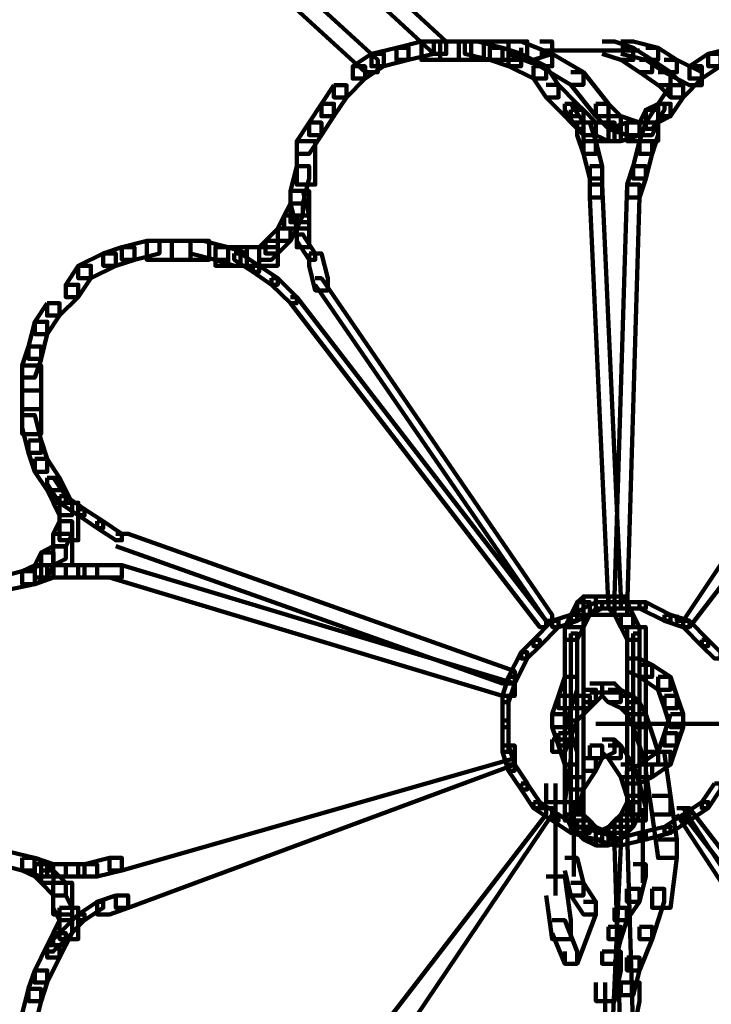
# Model space of a CAD drawing. Units: inches. Extents: x -13.3 to 24.4, y -24.8 to 33.5.
# Drawn here: x -11.5 to -11.2, y -10.5 to -10 of the extents above; entities that cross this region are included whole.
import ezdxf

# ---------------------------------------------------------------- set-up
doc = ezdxf.new("R2010")
doc.units = ezdxf.units.IN
doc.header["$MEASUREMENT"] = 0
doc.layers.add('Layer 1', color=7, linetype='Continuous')

# ---------------------------------------------------------------- blocks, each defined once
blk = doc.blocks.new('block 8')
at = {"layer": 'Layer 1', "color": 18, "lineweight": 140, "true_color": 0x010101}
blk.add_lwpolyline([(-11.29649, -10.30108), (-11.29649, -10.38124), (-11.29649, -10.38413), (-11.29365, -10.38413), (-11.29365, -10.30408), (-11.29365, -10.30108), (-11.29649, -10.30108)], dxfattribs=at)
blk = doc.blocks.new('block 9')
at = {"layer": 'Layer 1', "color": 18, "lineweight": 140, "true_color": 0x010101}
blk.add_lwpolyline([(-11.26789, -10.30108), (-11.26789, -10.38124), (-11.26789, -10.38413), (-11.26505, -10.38413), (-11.26505, -10.30408), (-11.26505, -10.30108), (-11.26789, -10.30108)], dxfattribs=at)
blk = doc.blocks.new('block 12')
at = {"layer": 'Layer 1', "color": 18, "lineweight": 140, "true_color": 0x010101}
for points in [[(-11.2879, -10.32403), (-11.28221, -10.32403), (-11.28221, -10.32973), (-11.28506, -10.33261), (-11.2908, -10.33261), (-11.2908, -10.32693)], [(-11.28221, -10.32403), (-11.27648, -10.32403), (-11.27363, -10.32693), (-11.27363, -10.33261), (-11.27937, -10.33261), (-11.28221, -10.32973)], [(-11.2908, -10.32693), (-11.28506, -10.32693), (-11.28506, -10.33261), (-11.2879, -10.33541), (-11.29365, -10.33541), (-11.29365, -10.32973)], [(-11.2879, -10.32827), (-11.27363, -10.32827)], [(-11.27937, -10.32693), (-11.27363, -10.32693), (-11.26789, -10.32973), (-11.26789, -10.33541), (-11.27363, -10.33541), (-11.27937, -10.33261)], [(-11.29365, -10.32973), (-11.2879, -10.32973), (-11.2879, -10.33541), (-11.29365, -10.34111), (-11.29928, -10.34111), (-11.29928, -10.33541)], [(-11.27363, -10.32973), (-11.26789, -10.32973), (-11.26505, -10.33261), (-11.26505, -10.3382), (-11.27079, -10.3382), (-11.27363, -10.33541)], [(-11.27079, -10.33261), (-11.26505, -10.33261), (-11.2622, -10.3382), (-11.2622, -10.3441), (-11.26789, -10.3441), (-11.27079, -10.3382)], [(-11.29934, -10.33541), (-11.29365, -10.33541), (-11.29365, -10.34111), (-11.29934, -10.35537), (-11.30503, -10.35537), (-11.30503, -10.34979)], [(-11.26789, -10.3382), (-11.2622, -10.3382), (-11.25651, -10.35537), (-11.25651, -10.36127), (-11.2622, -10.36127), (-11.26789, -10.3441)], [(-11.30513, -10.34979), (-11.29649, -10.34979), (-11.29649, -10.35828), (-11.29934, -10.37845), (-11.30792, -10.37845), (-11.30792, -10.36995)], [(-11.28221, -10.34979), (-11.27648, -10.34979), (-11.27648, -10.35558), (-11.28221, -10.35828), (-11.2879, -10.35828), (-11.2879, -10.35258)], [(-11.28221, -10.34979), (-11.27648, -10.34979), (-11.27363, -10.35258), (-11.27363, -10.35828), (-11.27937, -10.35828), (-11.28221, -10.35558)], [(-11.2879, -10.35258), (-11.28221, -10.35258), (-11.28221, -10.35828), (-11.28506, -10.36407), (-11.2908, -10.36407), (-11.2908, -10.35828)], [(-11.27937, -10.35258), (-11.27363, -10.35258), (-11.26789, -10.36127), (-11.26789, -10.36696), (-11.27363, -10.36696), (-11.27937, -10.35828)], [(-11.2622, -10.35537), (-11.25367, -10.35537), (-11.25077, -10.37565), (-11.25077, -10.38413), (-11.2593, -10.38413), (-11.2622, -10.36407)], [(-11.2908, -10.35828), (-11.28506, -10.35828), (-11.28506, -10.36407), (-11.2908, -10.37265), (-11.29649, -10.37265), (-11.29649, -10.36696)], [(-11.27363, -10.36127), (-11.26789, -10.36127), (-11.26505, -10.36995), (-11.26505, -10.37565), (-11.27079, -10.37565), (-11.27363, -10.36696)], [(-11.29649, -10.36696), (-11.2908, -10.36696), (-11.2908, -10.37265), (-11.29365, -10.38413), (-11.29934, -10.38413), (-11.29934, -10.37845)], [(-11.30363, -10.36995), (-11.30363, -10.4013)], [(-11.27079, -10.36995), (-11.26505, -10.36995), (-11.2622, -10.38124), (-11.2622, -10.38692), (-11.26789, -10.38692), (-11.27079, -10.37565)], [(-11.29509, -10.37845), (-11.29509, -10.4013)], [(-11.2593, -10.37565), (-11.25077, -10.37565), (-11.24788, -10.39562), (-11.24788, -10.40409), (-11.25651, -10.40409), (-11.2593, -10.38413)], [(-11.2636, -10.38124), (-11.2636, -10.40409)], [(-11.30363, -10.39261), (-11.30363, -10.42126)], [(-11.29509, -10.39261), (-11.29509, -10.41257)], [(-11.2636, -10.39562), (-11.2636, -10.41547)], [(-11.25651, -10.39562), (-11.24788, -10.39562), (-11.24788, -10.40409), (-11.25077, -10.42695), (-11.2593, -10.42695), (-11.2593, -10.41827)], [(-11.29934, -10.40409), (-11.29365, -10.40409), (-11.2908, -10.41547), (-11.2908, -10.42126), (-11.29649, -10.42126), (-11.29934, -10.40978)], [(-11.26789, -10.40698), (-11.2622, -10.40698), (-11.2622, -10.41257), (-11.26505, -10.42415), (-11.27079, -10.42415), (-11.27079, -10.41827)], [(-11.30792, -10.41257), (-11.29934, -10.41257), (-11.29649, -10.43264), (-11.29649, -10.44132), (-11.30513, -10.44132), (-11.30792, -10.42126)], [(-11.29649, -10.41547), (-11.2908, -10.41547), (-11.28506, -10.42415), (-11.28506, -10.42995), (-11.2908, -10.42995), (-11.29649, -10.42126)], [(-11.27079, -10.41827), (-11.26505, -10.41827), (-11.26505, -10.42415), (-11.27079, -10.43264), (-11.27648, -10.43264), (-11.27648, -10.42695)], [(-11.2593, -10.41827), (-11.25367, -10.41827), (-11.25367, -10.42415), (-11.2593, -10.44132), (-11.26505, -10.44132), (-11.26505, -10.43564)], [(-11.2908, -10.42415), (-11.28506, -10.42415), (-11.28506, -10.42995), (-11.29365, -10.4526), (-11.29934, -10.4526), (-11.29934, -10.44702)], [(-11.27648, -10.42695), (-11.27079, -10.42695), (-11.27079, -10.43264), (-11.27363, -10.44132), (-11.27927, -10.44132), (-11.27927, -10.43564)], [(-11.30513, -10.43264), (-11.29934, -10.43264), (-11.29365, -10.44702), (-11.29365, -10.4526), (-11.29934, -10.4526), (-11.30513, -10.43853)], [(-11.27937, -10.43564), (-11.27363, -10.43564), (-11.27363, -10.44132), (-11.27648, -10.4526), (-11.28221, -10.4526), (-11.28221, -10.44702)], [(-11.26505, -10.43564), (-11.2593, -10.43564), (-11.2593, -10.44132), (-11.26505, -10.4557), (-11.27079, -10.4557), (-11.27079, -10.44982)], [(-11.28221, -10.44702), (-11.27363, -10.44702), (-11.27363, -10.4557), (-11.27648, -10.46977), (-11.28506, -10.46977), (-11.28506, -10.46129)], [(-11.27079, -10.44982), (-11.26505, -10.44982), (-11.26505, -10.4557), (-11.26789, -10.46697), (-11.27363, -10.46697), (-11.27363, -10.46129)], [(-11.28082, -10.46129), (-11.28082, -10.48414)], [(-11.27363, -10.46129), (-11.26505, -10.46129), (-11.26505, -10.46977), (-11.26789, -10.48414), (-11.27648, -10.48414), (-11.27648, -10.47546)]]:
    blk.add_lwpolyline(points, dxfattribs=at)
blk = doc.blocks.new('block 17')
at = {"layer": 'Layer 1', "color": 18, "lineweight": 140, "true_color": 0x010101}
for points in [[(-11.31082, -10.02957), (-11.30513, -10.02957), (-11.30513, -10.03525), (-11.31366, -10.03805), (-11.31935, -10.03805), (-11.31935, -10.03246)], [(-11.28221, -10.02957), (-11.27648, -10.02957), (-11.26789, -10.03246), (-11.26789, -10.03805), (-11.27363, -10.03805), (-11.28221, -10.03525)], [(-11.27363, -10.02957), (-11.26789, -10.02957), (-11.25651, -10.03246), (-11.25651, -10.03805), (-11.2622, -10.03805), (-11.27363, -10.03525)], [(-11.31082, -10.0337), (-11.29365, -10.0337)], [(-11.30218, -10.0337), (-11.28221, -10.0337)], [(-11.29934, -10.0337), (-11.27648, -10.0337)], [(-11.2908, -10.0337), (-11.27363, -10.0337)], [(-11.28506, -10.0337), (-11.26505, -10.0337)], [(-11.27363, -10.03246), (-11.26789, -10.03246), (-11.2593, -10.03805), (-11.2593, -10.04373), (-11.26505, -10.04373), (-11.27363, -10.03805)], [(-11.2622, -10.03246), (-11.25651, -10.03246), (-11.24788, -10.03805), (-11.24788, -10.04373), (-11.25367, -10.04373), (-11.2622, -10.03805)], [(-11.26505, -10.03805), (-11.2593, -10.03805), (-11.25077, -10.04373), (-11.25077, -10.04963), (-11.25651, -10.04963), (-11.26505, -10.04373)], [(-11.25367, -10.03805), (-11.24788, -10.03805), (-11.2365, -10.04373), (-11.2365, -10.04963), (-11.24213, -10.04963), (-11.25367, -10.04373)], [(-11.25651, -10.04373), (-11.25077, -10.04373), (-11.24504, -10.04942), (-11.24504, -10.05522), (-11.25077, -10.05522), (-11.25651, -10.04942)]]:
    blk.add_lwpolyline(points, dxfattribs=at)
blk = doc.blocks.new('block 2')
at = {"layer": 'Layer 1', "color": 18, "lineweight": 140, "true_color": 0x010101}
for points in [[(-11.39656, -9.99523), (-11.39087, -9.99523), (-11.35369, -10.02957), (-11.35369, -10.03525), (-11.35943, -10.03525), (-11.39656, -10.00091)], [(-11.42801, -10.00391), (-11.42226, -10.00391), (-11.38508, -10.03805), (-11.38508, -10.04373), (-11.39087, -10.04373), (-11.42801, -10.0096)], [(-11.36506, -10.02957), (-11.37655, -10.03246), (-11.37655, -10.03805), (-11.37091, -10.03805), (-11.35938, -10.03525), (-11.35938, -10.02957), (-11.36506, -10.02957)], [(-11.35653, -10.02957), (-11.36506, -10.02957), (-11.36506, -10.03805), (-11.35653, -10.03805), (-11.34795, -10.03805), (-11.34795, -10.02957), (-11.35653, -10.02957)], [(-11.34795, -10.02957), (-11.35653, -10.02957), (-11.35653, -10.03805), (-11.34511, -10.03805), (-11.33647, -10.03805), (-11.33647, -10.02957), (-11.34795, -10.02957)], [(-11.34795, -10.02957), (-11.35653, -10.02957), (-11.35653, -10.03805), (-11.34226, -10.03805), (-11.33367, -10.03805), (-11.33367, -10.02957), (-11.34795, -10.02957)], [(-11.34511, -10.02957), (-11.34511, -10.03525), (-11.33367, -10.03805), (-11.32794, -10.03805), (-11.32794, -10.03246), (-11.33931, -10.02957), (-11.34511, -10.02957)], [(-11.33367, -10.02957), (-11.34231, -10.02957), (-11.34231, -10.03805), (-11.32509, -10.03805), (-11.3165, -10.03805), (-11.3165, -10.02957), (-11.33367, -10.02957)], [(-11.32509, -10.02957), (-11.32509, -10.03525), (-11.31082, -10.04093), (-11.30503, -10.04093), (-11.30503, -10.03525), (-11.31935, -10.02957), (-11.32509, -10.02957)], [(-11.38797, -10.03525), (-11.39656, -10.04093), (-11.39656, -10.04663), (-11.39087, -10.04663), (-11.38228, -10.04093), (-11.38228, -10.03525), (-11.38797, -10.03525)], [(-11.37655, -10.03246), (-11.38797, -10.03525), (-11.38797, -10.04093), (-11.38228, -10.04093), (-11.37091, -10.03805), (-11.37091, -10.03246), (-11.37655, -10.03246)], [(-11.33367, -10.03246), (-11.33367, -10.03805), (-11.32509, -10.04093), (-11.31935, -10.04093), (-11.31935, -10.03525), (-11.32794, -10.03246), (-11.33367, -10.03246)], [(-11.32509, -10.03525), (-11.32509, -10.04093), (-11.31366, -10.04663), (-11.30792, -10.04663), (-11.30792, -10.04093), (-11.31935, -10.03525), (-11.32509, -10.03525)], [(-11.31082, -10.03525), (-11.30503, -10.03525), (-11.2908, -10.04373), (-11.2908, -10.04942), (-11.29649, -10.04942), (-11.31082, -10.04093)], [(-11.23355, -10.03525), (-11.24213, -10.04093), (-11.24213, -10.04663), (-11.2365, -10.04663), (-11.22786, -10.04093), (-11.22786, -10.03525), (-11.23355, -10.03525)], [(-11.22217, -10.03246), (-11.23355, -10.03525), (-11.23355, -10.04093), (-11.22786, -10.04093), (-11.21638, -10.03805), (-11.21638, -10.03246), (-11.22217, -10.03246)], [(-11.39656, -10.04093), (-11.39087, -10.04093), (-11.39087, -10.04663), (-11.39941, -10.05522), (-11.4052, -10.05522), (-11.4052, -10.04942)], [(-11.31366, -10.04093), (-11.31366, -10.04663), (-11.30792, -10.05522), (-11.30218, -10.05522), (-11.30218, -10.04963), (-11.30792, -10.04093), (-11.31366, -10.04093)], [(-11.29649, -10.04373), (-11.2908, -10.04373), (-11.27927, -10.05811), (-11.27927, -10.06391), (-11.28506, -10.06391), (-11.29649, -10.04942)], [(-11.24213, -10.04093), (-11.2365, -10.04093), (-11.2365, -10.04663), (-11.24504, -10.05522), (-11.25077, -10.05522), (-11.25077, -10.04942)], [(-11.4052, -10.04963), (-11.41089, -10.05811), (-11.41089, -10.06391), (-11.4052, -10.06391), (-11.39941, -10.05522), (-11.39941, -10.04963), (-11.4052, -10.04963)], [(-11.30792, -10.04942), (-11.30218, -10.04942), (-11.29365, -10.05811), (-11.29365, -10.06391), (-11.29934, -10.06391), (-11.30792, -10.05522)], [(-11.25077, -10.04963), (-11.25651, -10.05811), (-11.25651, -10.06391), (-11.25077, -10.06391), (-11.24498, -10.05522), (-11.24498, -10.04963), (-11.25077, -10.04963)], [(-11.41089, -10.05811), (-11.41657, -10.0668), (-11.41657, -10.07248), (-11.41089, -10.07248), (-11.4052, -10.06391), (-11.4052, -10.05811), (-11.41089, -10.05811)], [(-11.29928, -10.05811), (-11.29928, -10.06391), (-11.29649, -10.0668), (-11.2908, -10.0668), (-11.2908, -10.0609), (-11.29365, -10.05811), (-11.29928, -10.05811)], [(-11.29928, -10.05811), (-11.29928, -10.0609), (-11.29365, -10.06959), (-11.2908, -10.06959), (-11.2908, -10.0668), (-11.29649, -10.05811), (-11.29928, -10.05811)], [(-11.29649, -10.0609), (-11.29649, -10.0668), (-11.2908, -10.07248), (-11.28506, -10.07248), (-11.28506, -10.0668), (-11.2908, -10.0609), (-11.29649, -10.0609)], [(-11.28506, -10.05811), (-11.28506, -10.06391), (-11.27927, -10.06959), (-11.27358, -10.06959), (-11.27358, -10.06391), (-11.27927, -10.05811), (-11.28506, -10.05811)], [(-11.2622, -10.0609), (-11.26505, -10.0668), (-11.26505, -10.07248), (-11.2593, -10.07248), (-11.25651, -10.0668), (-11.25651, -10.0609), (-11.2622, -10.0609)], [(-11.25651, -10.05811), (-11.2622, -10.0609), (-11.2622, -10.0668), (-11.25651, -10.0668), (-11.25077, -10.06391), (-11.25077, -10.05811), (-11.25651, -10.05811)], [(-11.25651, -10.05811), (-11.2622, -10.0668), (-11.2622, -10.06959), (-11.2593, -10.06959), (-11.25361, -10.0609), (-11.25361, -10.05811), (-11.25651, -10.05811)], [(-11.41657, -10.0668), (-11.42226, -10.07528), (-11.42226, -10.08118), (-11.41657, -10.08118), (-11.41089, -10.07248), (-11.41089, -10.0668), (-11.41657, -10.0668)], [(-11.29365, -10.0668), (-11.29365, -10.07248), (-11.2908, -10.08118), (-11.28506, -10.08118), (-11.28506, -10.07528), (-11.2879, -10.0668), (-11.29365, -10.0668)], [(-11.28221, -10.0668), (-11.2908, -10.0668), (-11.2908, -10.07528), (-11.28506, -10.07528), (-11.27648, -10.07528), (-11.27648, -10.0668), (-11.28221, -10.0668)], [(-11.28506, -10.0668), (-11.28506, -10.07248), (-11.27927, -10.07528), (-11.27358, -10.07528), (-11.27358, -10.06959), (-11.27927, -10.0668), (-11.28506, -10.0668)], [(-11.27927, -10.06391), (-11.27927, -10.06959), (-11.27068, -10.07248), (-11.26505, -10.07248), (-11.26505, -10.0668), (-11.27358, -10.06391), (-11.27927, -10.06391)], [(-11.27068, -10.0668), (-11.27927, -10.06959), (-11.27927, -10.07528), (-11.27363, -10.07528), (-11.26505, -10.07248), (-11.26505, -10.0668), (-11.27068, -10.0668)], [(-11.2622, -10.0668), (-11.27079, -10.0668), (-11.27079, -10.07528), (-11.26505, -10.07528), (-11.25651, -10.07528), (-11.25651, -10.0668), (-11.2622, -10.0668)], [(-11.2622, -10.0668), (-11.26505, -10.07528), (-11.26505, -10.08118), (-11.2593, -10.08118), (-11.25651, -10.07248), (-11.25651, -10.0668), (-11.2622, -10.0668)], [(-11.42226, -10.07528), (-11.42226, -10.08676), (-11.42226, -10.09524), (-11.41373, -10.09524), (-11.41373, -10.08397), (-11.41373, -10.07528), (-11.42226, -10.07528)], [(-11.2908, -10.07528), (-11.2908, -10.08118), (-11.2879, -10.09245), (-11.28221, -10.09245), (-11.28221, -10.08676), (-11.28506, -10.07528), (-11.2908, -10.07528)], [(-11.26505, -10.07528), (-11.26789, -10.08676), (-11.26789, -10.09245), (-11.2622, -10.09245), (-11.2593, -10.08118), (-11.2593, -10.07528), (-11.26505, -10.07528)], [(-11.42226, -10.08676), (-11.42516, -10.09814), (-11.42516, -10.10383), (-11.41942, -10.10383), (-11.41657, -10.09245), (-11.41657, -10.08676), (-11.42226, -10.08676)], [(-11.2879, -10.08676), (-11.2879, -10.09524), (-11.2879, -10.10114), (-11.28221, -10.10114), (-11.28221, -10.09245), (-11.28221, -10.08676), (-11.2879, -10.08676)], [(-11.26789, -10.08676), (-11.27068, -10.09524), (-11.27068, -10.10114), (-11.26505, -10.10114), (-11.2622, -10.09245), (-11.2622, -10.08676), (-11.26789, -10.08676)], [(-11.42516, -10.09814), (-11.42516, -10.10383), (-11.42516, -10.11252), (-11.41657, -10.11252), (-11.41657, -10.10683), (-11.41657, -10.09814), (-11.42516, -10.09814)], [(-11.42516, -10.09814), (-11.42516, -10.10383), (-11.42226, -10.11532), (-11.41657, -10.11532), (-11.41657, -10.10942), (-11.41942, -10.09814), (-11.42516, -10.09814)], [(-11.2879, -10.09524), (-11.28221, -10.09524), (-11.27358, -10.28411), (-11.27358, -10.2897), (-11.27927, -10.2897), (-11.2879, -10.10094)], [(-11.27068, -10.09524), (-11.27648, -10.28411), (-11.27648, -10.2897), (-11.27068, -10.2897), (-11.26505, -10.10094), (-11.26505, -10.09524), (-11.27068, -10.09524)], [(-11.42516, -10.10383), (-11.42801, -10.10942), (-11.42801, -10.11532), (-11.42226, -10.11532), (-11.41942, -10.10942), (-11.41942, -10.10383), (-11.42516, -10.10383)], [(-11.42801, -10.10942), (-11.4309, -10.11532), (-11.4309, -10.12109), (-11.42516, -10.12109), (-11.42226, -10.11532), (-11.42226, -10.10942), (-11.42801, -10.10942)], [(-11.42226, -10.10942), (-11.42226, -10.1181), (-11.42226, -10.124), (-11.41657, -10.124), (-11.41657, -10.11532), (-11.41657, -10.10942), (-11.42226, -10.10942)], [(-11.4309, -10.11532), (-11.43659, -10.12109), (-11.43659, -10.12679), (-11.4309, -10.12679), (-11.42516, -10.12109), (-11.42516, -10.11532), (-11.4309, -10.11532)], [(-11.49099, -10.12109), (-11.50237, -10.124), (-11.50237, -10.12969), (-11.49668, -10.12969), (-11.4852, -10.12679), (-11.4852, -10.12109), (-11.49099, -10.12109)], [(-11.48235, -10.12109), (-11.49099, -10.12109), (-11.49099, -10.12969), (-11.47947, -10.12969), (-11.47088, -10.12969), (-11.47088, -10.12109), (-11.48235, -10.12109)], [(-11.47088, -10.12109), (-11.47947, -10.12109), (-11.47947, -10.12969), (-11.47088, -10.12969), (-11.46234, -10.12969), (-11.46234, -10.12109), (-11.47088, -10.12109)], [(-11.47088, -10.12109), (-11.47088, -10.12679), (-11.4595, -10.12969), (-11.45371, -10.12969), (-11.45371, -10.124), (-11.46519, -10.12109), (-11.47088, -10.12109)], [(-11.43659, -10.12109), (-11.43953, -10.124), (-11.43953, -10.12969), (-11.43374, -10.12969), (-11.4309, -10.12679), (-11.4309, -10.12109), (-11.43659, -10.12109)], [(-11.42226, -10.1181), (-11.42226, -10.12109), (-11.41657, -10.12969), (-11.41373, -10.12969), (-11.41373, -10.12679), (-11.41942, -10.1181), (-11.42226, -10.1181)], [(-11.50237, -10.124), (-11.51096, -10.12679), (-11.51096, -10.13247), (-11.50522, -10.13247), (-11.49668, -10.12969), (-11.49668, -10.124), (-11.50237, -10.124)], [(-11.45086, -10.124), (-11.4595, -10.124), (-11.4595, -10.13247), (-11.45371, -10.13247), (-11.44518, -10.13247), (-11.44518, -10.124), (-11.45086, -10.124)], [(-11.4595, -10.124), (-11.4595, -10.12969), (-11.45086, -10.13247), (-11.44518, -10.13247), (-11.44518, -10.12679), (-11.45371, -10.124), (-11.4595, -10.124)], [(-11.44518, -10.124), (-11.45371, -10.124), (-11.45371, -10.13247), (-11.44807, -10.13247), (-11.43953, -10.13247), (-11.43953, -10.124), (-11.44518, -10.124)], [(-11.43953, -10.124), (-11.44807, -10.124), (-11.44807, -10.13247), (-11.43953, -10.13247), (-11.4309, -10.13247), (-11.4309, -10.124), (-11.43953, -10.124)], [(-11.51096, -10.12679), (-11.52239, -10.13247), (-11.52239, -10.13817), (-11.5167, -10.13817), (-11.50522, -10.13247), (-11.50522, -10.12679), (-11.51096, -10.12679)], [(-11.45086, -10.12679), (-11.45086, -10.12969), (-11.44233, -10.13527), (-11.43953, -10.13527), (-11.43953, -10.13247), (-11.44807, -10.12679), (-11.45086, -10.12679)], [(-11.41657, -10.12679), (-11.41657, -10.13247), (-11.41373, -10.14376), (-11.40804, -10.14376), (-11.40804, -10.13817), (-11.41089, -10.12679), (-11.41657, -10.12679)], [(-11.52239, -10.13247), (-11.52812, -10.14117), (-11.52812, -10.14685), (-11.52239, -10.14685), (-11.51664, -10.13817), (-11.51664, -10.13247), (-11.52239, -10.13247)], [(-11.44233, -10.13247), (-11.44233, -10.13527), (-11.43374, -10.14117), (-11.4309, -10.14117), (-11.4309, -10.13817), (-11.43953, -10.13247), (-11.44233, -10.13247)], [(-11.43374, -10.13817), (-11.43374, -10.14117), (-11.42516, -10.14964), (-11.42226, -10.14964), (-11.42226, -10.14685), (-11.4309, -10.13817), (-11.43374, -10.13817)], [(-11.41373, -10.13817), (-11.41089, -10.13817), (-11.30503, -10.29259), (-11.30503, -10.29538), (-11.30792, -10.29538), (-11.41373, -10.14117)], [(-11.14491, -10.13817), (-11.14212, -10.13817), (-11.14212, -10.14117), (-11.24498, -10.29538), (-11.24788, -10.29538), (-11.24788, -10.29259)], [(-11.52812, -10.14117), (-11.52239, -10.14117), (-11.52239, -10.14685), (-11.53097, -10.15534), (-11.53671, -10.15534), (-11.53671, -10.14964)], [(-11.42516, -10.14685), (-11.42226, -10.14685), (-11.30792, -10.29538), (-11.30792, -10.29818), (-11.31082, -10.29818), (-11.42516, -10.14964)], [(-11.13064, -10.14685), (-11.12774, -10.14685), (-11.12774, -10.14964), (-11.24213, -10.29818), (-11.24504, -10.29818), (-11.24504, -10.29538)], [(-11.53666, -10.14964), (-11.54234, -10.15814), (-11.54234, -10.16382), (-11.53666, -10.16382), (-11.53097, -10.15534), (-11.53097, -10.14964), (-11.53666, -10.14964)], [(-11.54234, -10.15814), (-11.54529, -10.16951), (-11.54529, -10.17509), (-11.5395, -10.17509), (-11.53666, -10.16382), (-11.53666, -10.15814), (-11.54234, -10.15814)], [(-11.54529, -10.16951), (-11.54809, -10.1782), (-11.54809, -10.18378), (-11.54234, -10.18378), (-11.5395, -10.17529), (-11.5395, -10.16951), (-11.54529, -10.16951)], [(-11.54809, -10.1782), (-11.54809, -10.18967), (-11.54809, -10.19816), (-11.5395, -10.19816), (-11.5395, -10.18689), (-11.5395, -10.1782), (-11.54809, -10.1782)], [(-11.54809, -10.18967), (-11.54809, -10.20095), (-11.54809, -10.20964), (-11.5395, -10.20964), (-11.5395, -10.19816), (-11.5395, -10.18967), (-11.54809, -10.18967)], [(-11.54809, -10.20095), (-11.54809, -10.20684), (-11.54529, -10.21833), (-11.5395, -10.21833), (-11.5395, -10.21254), (-11.54234, -10.20095), (-11.54809, -10.20095)], [(-11.54529, -10.21254), (-11.54529, -10.21833), (-11.54234, -10.22692), (-11.53666, -10.22692), (-11.53666, -10.22102), (-11.5395, -10.21254), (-11.54529, -10.21254)], [(-11.54234, -10.22102), (-11.54234, -10.22692), (-11.53666, -10.23539), (-11.53097, -10.23539), (-11.53097, -10.22971), (-11.53666, -10.22102), (-11.54234, -10.22102)], [(-11.53666, -10.22971), (-11.53666, -10.23539), (-11.53381, -10.24118), (-11.52808, -10.24118), (-11.52808, -10.23539), (-11.53097, -10.22971), (-11.53666, -10.22971)], [(-11.53666, -10.22971), (-11.53666, -10.2325), (-11.53097, -10.24118), (-11.52808, -10.24118), (-11.52808, -10.23819), (-11.53381, -10.22971), (-11.53666, -10.22971)], [(-11.53387, -10.23539), (-11.53387, -10.24118), (-11.53097, -10.24688), (-11.52523, -10.24688), (-11.52523, -10.24118), (-11.52812, -10.23539), (-11.53387, -10.23539)], [(-11.53097, -10.23819), (-11.53097, -10.24118), (-11.52239, -10.24688), (-11.51949, -10.24688), (-11.51949, -10.24409), (-11.52812, -10.23819), (-11.53097, -10.23819)], [(-11.53097, -10.24118), (-11.53097, -10.24967), (-11.53097, -10.25836), (-11.52239, -10.25836), (-11.52239, -10.24967), (-11.52239, -10.24118), (-11.53097, -10.24118)], [(-11.52239, -10.24409), (-11.52239, -10.24688), (-11.5138, -10.25277), (-11.51096, -10.25277), (-11.51096, -10.24967), (-11.51949, -10.24409), (-11.52239, -10.24409)], [(-11.53097, -10.24967), (-11.53387, -10.25536), (-11.53387, -10.26126), (-11.52812, -10.26126), (-11.52523, -10.25536), (-11.52523, -10.24967), (-11.53097, -10.24967)], [(-11.5138, -10.24967), (-11.5138, -10.25277), (-11.50522, -10.25836), (-11.50237, -10.25836), (-11.50237, -10.25536), (-11.51096, -10.24967), (-11.5138, -10.24967)], [(-11.53387, -10.25536), (-11.53387, -10.26104), (-11.53387, -10.26973), (-11.52523, -10.26973), (-11.52523, -10.26405), (-11.52523, -10.25536), (-11.53387, -10.25536)], [(-11.50522, -10.25536), (-11.49953, -10.25536), (-11.32225, -10.31845), (-11.32225, -10.32403), (-11.32794, -10.32403), (-11.50522, -10.26104)], [(-11.53387, -10.26104), (-11.5395, -10.26405), (-11.5395, -10.26973), (-11.53387, -10.26973), (-11.52812, -10.26683), (-11.52812, -10.26104), (-11.53387, -10.26104)], [(-11.5395, -10.26405), (-11.54234, -10.26973), (-11.54234, -10.27542), (-11.53666, -10.27542), (-11.53381, -10.26973), (-11.53381, -10.26405), (-11.5395, -10.26405)], [(-11.54234, -10.26973), (-11.54809, -10.27253), (-11.54809, -10.27843), (-11.54234, -10.27843), (-11.53666, -10.27542), (-11.53666, -10.26973), (-11.54234, -10.26973)], [(-11.5395, -10.26973), (-11.54809, -10.27253), (-11.54809, -10.27843), (-11.54234, -10.27843), (-11.53381, -10.27542), (-11.53381, -10.26973), (-11.5395, -10.26973)], [(-11.53387, -10.26973), (-11.5395, -10.26973), (-11.5395, -10.27542), (-11.52812, -10.27542), (-11.52239, -10.27542), (-11.52239, -10.26973), (-11.53387, -10.26973)], [(-11.52239, -10.26973), (-11.52812, -10.26973), (-11.52812, -10.27542), (-11.51949, -10.27542), (-11.5138, -10.27542), (-11.5138, -10.26973), (-11.52239, -10.26973)], [(-11.5138, -10.26973), (-11.51949, -10.26973), (-11.51949, -10.27542), (-11.50806, -10.27542), (-11.50237, -10.27542), (-11.50237, -10.26973), (-11.5138, -10.26973)], [(-11.50806, -10.26973), (-11.50237, -10.26973), (-11.32225, -10.32403), (-11.32225, -10.32973), (-11.32794, -10.32973), (-11.50806, -10.27542)], [(-11.54809, -10.27253), (-11.55962, -10.27542), (-11.55962, -10.28101), (-11.55388, -10.28101), (-11.54234, -10.27843), (-11.54234, -10.27253), (-11.54809, -10.27253)], [(-11.29365, -10.2867), (-11.29649, -10.29259), (-11.29649, -10.29818), (-11.2908, -10.29818), (-11.2879, -10.29259), (-11.2879, -10.2867), (-11.29365, -10.2867)], [(-11.28506, -10.2867), (-11.29649, -10.29259), (-11.29649, -10.29538), (-11.29365, -10.29538), (-11.28221, -10.2897), (-11.28221, -10.2867), (-11.28506, -10.2867)], [(-11.2908, -10.28411), (-11.29365, -10.2867), (-11.29365, -10.29259), (-11.2879, -10.29259), (-11.28506, -10.2897), (-11.28506, -10.28411), (-11.2908, -10.28411)], [(-11.28221, -10.28411), (-11.2908, -10.28411), (-11.2908, -10.29259), (-11.28506, -10.29259), (-11.27648, -10.29259), (-11.27648, -10.28411), (-11.28221, -10.28411)], [(-11.27648, -10.28411), (-11.28506, -10.28411), (-11.28506, -10.29259), (-11.27927, -10.29259), (-11.27068, -10.29259), (-11.27068, -10.28411), (-11.27648, -10.28411)], [(-11.28221, -10.2867), (-11.28506, -10.2867), (-11.28506, -10.2897), (-11.27648, -10.2897), (-11.27358, -10.2897), (-11.27358, -10.2867), (-11.28221, -10.2867)], [(-11.27927, -10.28411), (-11.27927, -10.2897), (-11.27648, -10.29259), (-11.27068, -10.29259), (-11.27068, -10.2867), (-11.27358, -10.28411), (-11.27927, -10.28411)], [(-11.27648, -10.2867), (-11.27648, -10.29259), (-11.27358, -10.29818), (-11.26789, -10.29818), (-11.26789, -10.29259), (-11.27068, -10.2867), (-11.27648, -10.2867)], [(-11.27358, -10.2867), (-11.27648, -10.2867), (-11.27648, -10.2897), (-11.26505, -10.2897), (-11.2622, -10.2897), (-11.2622, -10.2867), (-11.27358, -10.2867)], [(-11.26505, -10.2867), (-11.26505, -10.2897), (-11.25361, -10.29538), (-11.25077, -10.29538), (-11.25077, -10.29259), (-11.2622, -10.2867), (-11.26505, -10.2867)], [(-11.29649, -10.29259), (-11.30503, -10.29538), (-11.30503, -10.29818), (-11.30218, -10.29818), (-11.29365, -10.29538), (-11.29365, -10.29259), (-11.29649, -10.29259)], [(-11.29649, -10.29259), (-11.29928, -10.29818), (-11.29928, -10.30408), (-11.29365, -10.30408), (-11.2908, -10.29818), (-11.2908, -10.29259), (-11.29649, -10.29259)], [(-11.27358, -10.29259), (-11.27358, -10.29818), (-11.27068, -10.30408), (-11.26505, -10.30408), (-11.26505, -10.29818), (-11.26789, -10.29259), (-11.27358, -10.29259)], [(-11.25361, -10.29259), (-11.25361, -10.29538), (-11.24498, -10.29818), (-11.24213, -10.29818), (-11.24213, -10.29538), (-11.25077, -10.29259), (-11.25361, -10.29259)], [(-11.30503, -10.29538), (-11.31366, -10.30408), (-11.31366, -10.30687), (-11.31082, -10.30687), (-11.30218, -10.29818), (-11.30218, -10.29538), (-11.30503, -10.29538)], [(-11.24498, -10.29538), (-11.24498, -10.29818), (-11.2365, -10.30687), (-11.23355, -10.30687), (-11.23355, -10.30408), (-11.24213, -10.29538), (-11.24498, -10.29538)], [(-11.29928, -10.29818), (-11.29928, -10.37845), (-11.29928, -10.38692), (-11.2908, -10.38692), (-11.2908, -10.30687), (-11.2908, -10.29818), (-11.29928, -10.29818)], [(-11.27068, -10.29818), (-11.27068, -10.37845), (-11.27068, -10.38692), (-11.2622, -10.38692), (-11.2622, -10.30687), (-11.2622, -10.29818), (-11.27068, -10.29818)], [(-11.31366, -10.30408), (-11.31935, -10.30976), (-11.31935, -10.31255), (-11.3165, -10.31255), (-11.31082, -10.30687), (-11.31082, -10.30408), (-11.31366, -10.30408)], [(-11.2365, -10.30408), (-11.2365, -10.30687), (-11.23071, -10.31255), (-11.22786, -10.31255), (-11.22786, -10.30976), (-11.23355, -10.30408), (-11.2365, -10.30408)], [(-11.31935, -10.30976), (-11.32509, -10.32103), (-11.32509, -10.32403), (-11.32225, -10.32403), (-11.3165, -10.31255), (-11.3165, -10.30976), (-11.31935, -10.30976)], [(-11.27068, -10.31255), (-11.27068, -10.31845), (-11.26505, -10.32103), (-11.2593, -10.32103), (-11.2593, -10.31546), (-11.26505, -10.31255), (-11.27068, -10.31255)], [(-11.26505, -10.31546), (-11.26505, -10.32103), (-11.25651, -10.32693), (-11.25077, -10.32693), (-11.25077, -10.32103), (-11.2593, -10.31546), (-11.26505, -10.31546)], [(-11.32509, -10.32103), (-11.32794, -10.32973), (-11.32794, -10.33261), (-11.32509, -10.33261), (-11.32225, -10.32403), (-11.32225, -10.32103), (-11.32509, -10.32103)], [(-11.29928, -10.32103), (-11.30218, -10.32973), (-11.30218, -10.33541), (-11.29649, -10.33541), (-11.29365, -10.32693), (-11.29365, -10.32103), (-11.29928, -10.32103)], [(-11.25651, -10.32103), (-11.25651, -10.32693), (-11.25361, -10.33541), (-11.24788, -10.33541), (-11.24788, -10.32973), (-11.25077, -10.32103), (-11.25651, -10.32103)], [(-11.32794, -10.32973), (-11.32794, -10.34111), (-11.32794, -10.3441), (-11.32509, -10.3441), (-11.32509, -10.33261), (-11.32509, -10.32973), (-11.32794, -10.32973)], [(-11.30218, -10.32973), (-11.30503, -10.3382), (-11.30503, -10.3441), (-11.29928, -10.3441), (-11.29649, -10.33541), (-11.29649, -10.32973), (-11.30218, -10.32973)], [(-11.25361, -10.32973), (-11.25361, -10.33541), (-11.25077, -10.3441), (-11.24498, -10.3441), (-11.24498, -10.3382), (-11.24788, -10.32973), (-11.25361, -10.32973)], [(-11.32794, -10.34111), (-11.32794, -10.35258), (-11.32794, -10.35537), (-11.32509, -10.35537), (-11.32509, -10.3441), (-11.32509, -10.34111), (-11.32794, -10.34111)], [(-11.30503, -10.3382), (-11.30503, -10.3441), (-11.30218, -10.35258), (-11.29649, -10.35258), (-11.29649, -10.3469), (-11.29928, -10.3382), (-11.30503, -10.3382)], [(-11.25077, -10.3382), (-11.25361, -10.3469), (-11.25361, -10.35258), (-11.24788, -10.35258), (-11.24498, -10.3441), (-11.24498, -10.3382), (-11.25077, -10.3382)], [(-11.30218, -10.3469), (-11.30218, -10.35258), (-11.29928, -10.36127), (-11.29365, -10.36127), (-11.29365, -10.35537), (-11.29649, -10.3469), (-11.30218, -10.3469)], [(-11.28506, -10.34256), (-11.1507, -10.34256)], [(-11.25361, -10.3469), (-11.25651, -10.35537), (-11.25651, -10.36127), (-11.25077, -10.36127), (-11.24788, -10.35258), (-11.24788, -10.3469), (-11.25361, -10.3469)], [(-11.32794, -10.35258), (-11.32225, -10.35258), (-11.32225, -10.35828), (-11.50237, -10.40978), (-11.50806, -10.40978), (-11.50806, -10.40409)], [(-11.32794, -10.35537), (-11.32225, -10.35537), (-11.32225, -10.36127), (-11.49953, -10.42695), (-11.50522, -10.42695), (-11.50522, -10.42126)], [(-11.32794, -10.35258), (-11.32794, -10.35537), (-11.32509, -10.36407), (-11.32225, -10.36407), (-11.32225, -10.36127), (-11.32509, -10.35258), (-11.32794, -10.35258)], [(-11.25651, -10.35537), (-11.26505, -10.36127), (-11.26505, -10.36696), (-11.2593, -10.36696), (-11.25077, -10.36127), (-11.25077, -10.35537), (-11.25651, -10.35537)], [(-11.32509, -10.36127), (-11.32509, -10.36407), (-11.31935, -10.37265), (-11.31645, -10.37265), (-11.31645, -10.36995), (-11.32225, -10.36127), (-11.32509, -10.36127)], [(-11.26505, -10.36127), (-11.27079, -10.36407), (-11.27079, -10.36995), (-11.26505, -10.36995), (-11.2593, -10.36696), (-11.2593, -10.36127), (-11.26505, -10.36127)], [(-11.31935, -10.36995), (-11.31935, -10.37265), (-11.31366, -10.38124), (-11.31082, -10.38124), (-11.31082, -10.37845), (-11.3165, -10.36995), (-11.31935, -10.36995)], [(-11.23071, -10.36995), (-11.2365, -10.37845), (-11.2365, -10.38124), (-11.23355, -10.38124), (-11.22786, -10.37265), (-11.22786, -10.36995), (-11.23071, -10.36995)], [(-11.31366, -10.37845), (-11.31366, -10.38124), (-11.30503, -10.38692), (-11.30218, -10.38692), (-11.30218, -10.38413), (-11.31082, -10.37845), (-11.31366, -10.37845)], [(-11.29928, -10.37845), (-11.29928, -10.38413), (-11.29649, -10.38981), (-11.2908, -10.38981), (-11.2908, -10.38413), (-11.29365, -10.37845), (-11.29928, -10.37845)], [(-11.27068, -10.37845), (-11.27363, -10.38413), (-11.27363, -10.38981), (-11.26789, -10.38981), (-11.26505, -10.38413), (-11.26505, -10.37845), (-11.27068, -10.37845)], [(-11.2365, -10.37845), (-11.24504, -10.38413), (-11.24504, -10.38692), (-11.24213, -10.38692), (-11.23355, -10.38124), (-11.23355, -10.37845), (-11.2365, -10.37845)], [(-11.31082, -10.38124), (-11.30792, -10.38124), (-11.30792, -10.38413), (-11.42226, -10.53266), (-11.42516, -10.53266), (-11.42516, -10.52987)], [(-11.30792, -10.38124), (-11.30503, -10.38124), (-11.30503, -10.38413), (-11.41089, -10.54114), (-11.41373, -10.54114), (-11.41373, -10.53855)], [(-11.24788, -10.38124), (-11.24498, -10.38124), (-11.14212, -10.53855), (-11.14212, -10.54114), (-11.14491, -10.54114), (-11.24788, -10.38413)], [(-11.24498, -10.38124), (-11.24213, -10.38124), (-11.12774, -10.52987), (-11.12774, -10.53266), (-11.13064, -10.53266), (-11.24498, -10.38413)], [(-11.30503, -10.38413), (-11.30503, -10.38692), (-11.29649, -10.39261), (-11.29365, -10.39261), (-11.29365, -10.38981), (-11.30218, -10.38413), (-11.30503, -10.38413)], [(-11.29649, -10.38413), (-11.29649, -10.38981), (-11.29365, -10.39261), (-11.2879, -10.39261), (-11.2879, -10.38692), (-11.2908, -10.38413), (-11.29649, -10.38413)], [(-11.29365, -10.38692), (-11.29365, -10.39261), (-11.2908, -10.39562), (-11.28506, -10.39562), (-11.28506, -10.38981), (-11.2879, -10.38692), (-11.29365, -10.38692)], [(-11.27648, -10.38692), (-11.27927, -10.38981), (-11.27927, -10.39562), (-11.27358, -10.39562), (-11.27068, -10.39261), (-11.27068, -10.38692), (-11.27648, -10.38692)], [(-11.27358, -10.38413), (-11.27648, -10.38692), (-11.27648, -10.39261), (-11.27068, -10.39261), (-11.26789, -10.38981), (-11.26789, -10.38413), (-11.27358, -10.38413)], [(-11.24498, -10.38413), (-11.25361, -10.38981), (-11.25361, -10.39261), (-11.25077, -10.39261), (-11.24213, -10.38692), (-11.24213, -10.38413), (-11.24498, -10.38413)], [(-11.29649, -10.38981), (-11.29649, -10.39261), (-11.28506, -10.39562), (-11.28217, -10.39562), (-11.28217, -10.39261), (-11.29365, -10.38981), (-11.29649, -10.38981)], [(-11.2908, -10.38981), (-11.2908, -10.39562), (-11.28506, -10.3983), (-11.27927, -10.3983), (-11.27927, -10.39261), (-11.28506, -10.38981), (-11.2908, -10.38981)], [(-11.27927, -10.38981), (-11.28506, -10.39261), (-11.28506, -10.3983), (-11.27927, -10.3983), (-11.27358, -10.39562), (-11.27358, -10.38981), (-11.27927, -10.38981)], [(-11.25361, -10.38981), (-11.26505, -10.39261), (-11.26505, -10.39562), (-11.2622, -10.39562), (-11.25077, -10.39261), (-11.25077, -10.38981), (-11.25361, -10.38981)], [(-11.27927, -10.39261), (-11.27363, -10.39261), (-11.27363, -10.3983), (-11.28221, -10.58706), (-11.2879, -10.58706), (-11.2879, -10.58138)], [(-11.28506, -10.39261), (-11.28506, -10.39562), (-11.27648, -10.3983), (-11.27358, -10.3983), (-11.27358, -10.39562), (-11.28221, -10.39261), (-11.28506, -10.39261)], [(-11.27648, -10.39261), (-11.27648, -10.3983), (-11.27068, -10.58706), (-11.26505, -10.58706), (-11.26505, -10.58138), (-11.27068, -10.39261), (-11.27648, -10.39261)], [(-11.26505, -10.39261), (-11.27648, -10.39562), (-11.27648, -10.3983), (-11.27363, -10.3983), (-11.2622, -10.39562), (-11.2622, -10.39261), (-11.26505, -10.39261)], [(-11.55962, -10.4013), (-11.55962, -10.40698), (-11.54809, -10.40978), (-11.54245, -10.40978), (-11.54245, -10.40409), (-11.55388, -10.4013), (-11.55962, -10.4013)], [(-11.54809, -10.40409), (-11.54809, -10.40978), (-11.54234, -10.41257), (-11.53666, -10.41257), (-11.53666, -10.40698), (-11.54234, -10.40409), (-11.54809, -10.40409)], [(-11.54809, -10.40409), (-11.54809, -10.40978), (-11.5395, -10.41257), (-11.53387, -10.41257), (-11.53387, -10.40698), (-11.54234, -10.40409), (-11.54809, -10.40409)], [(-11.50806, -10.40409), (-11.51949, -10.40698), (-11.51949, -10.41257), (-11.5138, -10.41257), (-11.50237, -10.40978), (-11.50237, -10.40409), (-11.50806, -10.40409)], [(-11.54234, -10.40698), (-11.54234, -10.41257), (-11.5395, -10.41547), (-11.53381, -10.41547), (-11.53381, -10.40978), (-11.53666, -10.40698), (-11.54234, -10.40698)], [(-11.53387, -10.40698), (-11.5395, -10.40698), (-11.5395, -10.41257), (-11.52812, -10.41257), (-11.52239, -10.41257), (-11.52239, -10.40698), (-11.53387, -10.40698)], [(-11.5395, -10.40978), (-11.5395, -10.41547), (-11.53381, -10.42126), (-11.52808, -10.42126), (-11.52808, -10.41547), (-11.53381, -10.40978), (-11.5395, -10.40978)], [(-11.52239, -10.40698), (-11.52812, -10.40698), (-11.52812, -10.41257), (-11.51949, -10.41257), (-11.5138, -10.41257), (-11.5138, -10.40698), (-11.52239, -10.40698)], [(-11.53387, -10.41547), (-11.53387, -10.42126), (-11.53387, -10.42995), (-11.52523, -10.42995), (-11.52523, -10.42415), (-11.52523, -10.41547), (-11.53387, -10.41547)], [(-11.53387, -10.42126), (-11.53387, -10.42695), (-11.53097, -10.43264), (-11.52523, -10.43264), (-11.52523, -10.42695), (-11.52812, -10.42126), (-11.53387, -10.42126)], [(-11.50522, -10.42126), (-11.5138, -10.42415), (-11.5138, -10.42995), (-11.50806, -10.42995), (-11.49953, -10.42695), (-11.49953, -10.42126), (-11.50522, -10.42126)], [(-11.53097, -10.42695), (-11.53097, -10.43264), (-11.53097, -10.44132), (-11.52239, -10.44132), (-11.52239, -10.43564), (-11.52239, -10.42695), (-11.53097, -10.42695)], [(-11.5138, -10.42415), (-11.52239, -10.42995), (-11.52239, -10.43264), (-11.51949, -10.43264), (-11.51096, -10.42695), (-11.51096, -10.42415), (-11.5138, -10.42415)], [(-11.53097, -10.43264), (-11.53387, -10.43853), (-11.53387, -10.44412), (-11.52812, -10.44412), (-11.52523, -10.43853), (-11.52523, -10.43264), (-11.53097, -10.43264)], [(-11.52239, -10.42995), (-11.53097, -10.43853), (-11.53097, -10.44132), (-11.52812, -10.44132), (-11.51949, -10.43264), (-11.51949, -10.42995), (-11.52239, -10.42995)], [(-11.53387, -10.43853), (-11.53666, -10.44412), (-11.53666, -10.44982), (-11.53097, -10.44982), (-11.52812, -10.44412), (-11.52812, -10.43853), (-11.53387, -10.43853)], [(-11.53097, -10.43853), (-11.53666, -10.44412), (-11.53666, -10.44702), (-11.53387, -10.44702), (-11.52812, -10.44132), (-11.52812, -10.43853), (-11.53097, -10.43853)], [(-11.53666, -10.44412), (-11.54234, -10.4557), (-11.54234, -10.46129), (-11.53666, -10.46129), (-11.53097, -10.44982), (-11.53097, -10.44412), (-11.53666, -10.44412)], [(-11.54234, -10.4557), (-11.54529, -10.46398), (-11.54529, -10.46977), (-11.5395, -10.46977), (-11.53666, -10.46129), (-11.53666, -10.4557), (-11.54234, -10.4557)], [(-11.54529, -10.46419), (-11.54809, -10.47546), (-11.54809, -10.48135), (-11.54234, -10.48135), (-11.5395, -10.46977), (-11.5395, -10.46419), (-11.54529, -10.46419)]]:
    blk.add_lwpolyline(points, dxfattribs=at)
at = {"layer": 'Layer 1'}
for name in ['block 17', 'block 12', 'block 8', 'block 9']:
    blk.add_blockref(name, (0, 0), dxfattribs=at)

msp = doc.modelspace()

# ---------------------------------------------------------------- block references
at = {"layer": 'Layer 1'}
msp.add_blockref('block 2', (0, 0), dxfattribs=at)

doc.saveas('drawing.dxf')
